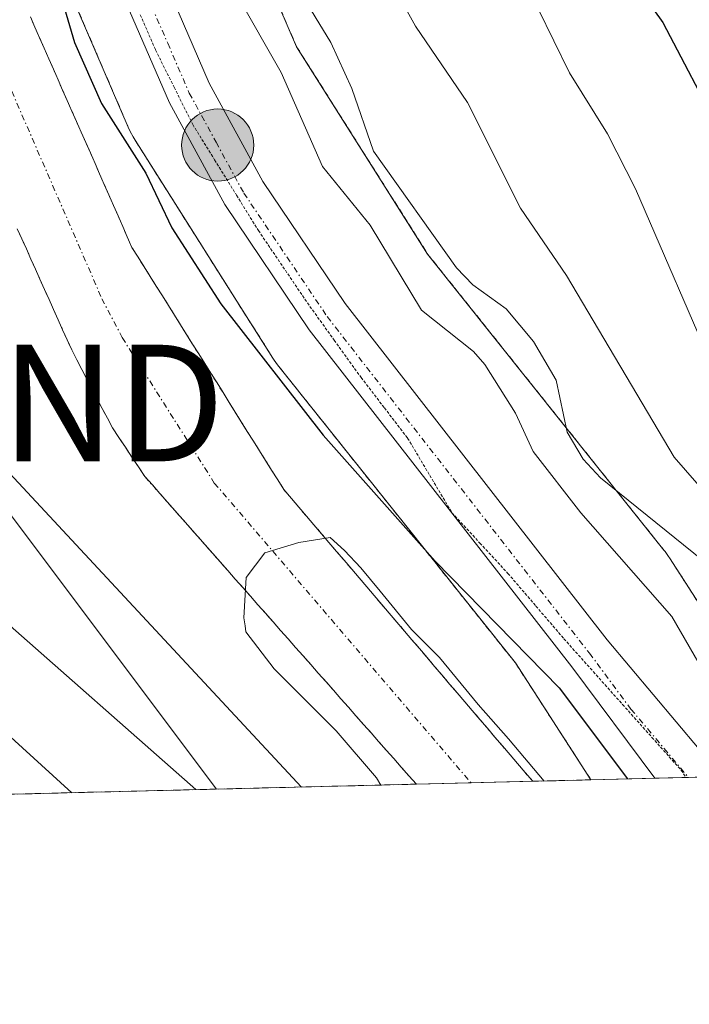
# Model space of a CAD drawing. Units: metres. Extents: x 668396 to 671856, y 4749002 to 4751400.
# Drawn here: x 669182 to 669239, y 4749002 to 4749087 of the extents above; entities that cross this region are included whole.
import ezdxf
from ezdxf.enums import TextEntityAlignment as Align

# ---------------------------------------------------------------- set-up
doc = ezdxf.new("R2010")
doc.units = ezdxf.units.M
doc.header["$MEASUREMENT"] = 0
for name, pattern in [('TRAZO_Y_PUNTO', [1, 0.5, -0.25, 0, -0.25]), ('TRAZOS', [0.75, 0.5, -0.25]), ('TRAZOS2', [0.375, 0.25, -0.125])]:
    doc.linetypes.add(name, pattern=pattern)
doc.layers.get('0').update_dxf_attribs({"lineweight": 5})
for name, color, linetype, lineweight in [('Arbolado forestal', 92, 'TRAZOS', 0), ('Arbolado forestal CxS', 92, 'Continuous', 0), ('Carretera de calzada única', 19, 'Continuous', 13), ('Carretera de calzada única Cxs', 19, 'Continuous', 13), ('Carretera de calzada única eje', 19, 'TRAZO_Y_PUNTO', 0), ('Carátula', 7, 'Continuous', 5), ('Comarca CxS', 133, 'Continuous', 0), ('Comunidad Autónoma CxS', 142, 'Continuous', 0), ('Corriente natural Cxs', 5, 'Continuous', 13), ('Corriente natural eje', 5, 'TRAZO_Y_PUNTO', 0), ('Corriente natural superficial', 5, 'Continuous', 13), ('Curva de nivel maestra', 36, 'Continuous', 30), ('Curva de nivel normal', 36, 'Continuous', 0), ('Municipio CxS', 142, 'Continuous', 0), ('Núcleo urbano', 19, 'Continuous', 0), ('Núcleo urbano CxS', 19, 'Continuous', 0), ('Provincia CxS', 1, 'Continuous', 0), ('Punto kilométrico de carretera', 7, 'Continuous', 0), ('Suelo desnudo', 252, 'Continuous', 0), ('Suelo desnudo CxS', 43, 'Continuous', 0), ('Tendido', 6, 'Continuous', 0), ('Torre de tendido puntual', 7, 'Continuous', 0), ('Vía pecuaria eje', 92, 'TRAZOS2', 0)]:
    doc.layers.add(name, color=color, linetype=linetype, lineweight=lineweight)

# ---------------------------------------------------------------- blocks, each defined once
blk = doc.blocks.new('*U152')
at = {"layer": 'Arbolado forestal CxS', "color": 92, "linetype": 'Continuous', "lineweight": 0}
for points in [[(669183.067, 4749095.648, 799.342), (669190.857, 4749077.568, 800.444), (669191.029, 4749077.196, 800.41), (669191.276, 4749076.734, 800.382), (669191.443, 4749076.458, 800.371), (669203.261, 4749057.767, 799.77), (669203.371, 4749057.599, 799.753), (669203.676, 4749057.173, 799.733), (669203.771, 4749057.051, 799.734), (669224.082, 4749031.613, 798.29), (669230.569, 4749021.586, 797.095), (669230.569, 4749021.586, 797.095), (669225.569, 4749021.462, 794.647), (669224.91, 4749022.22, 794.677), (669224.27, 4749022.98, 794.696), (669223.62, 4749023.74, 794.748), (669222.97, 4749024.49, 794.835), (669222.32, 4749025.25, 794.841), (669221.68, 4749026.01, 794.767), (669221.03, 4749026.77, 794.761), (669220.38, 4749027.53, 794.793), (669219.73, 4749028.29, 794.816), (669219.09, 4749029.04, 795.02), (669218.44, 4749029.8, 795.206), (669217.79, 4749030.56, 795.282), (669217.15, 4749031.32, 795.251), (669216.5, 4749032.08, 795.106), (669215.85, 4749032.84, 795.155), (669215.2, 4749033.6, 795.221), (669214.56, 4749034.35, 795.477), (669213.91, 4749035.11, 795.605), (669213.26, 4749035.87, 795.603), (669212.61, 4749036.63, 795.47), (669211.97, 4749037.39, 795.213), (669211.32, 4749038.15, 794.944), (669210.67, 4749038.91, 795.103), (669210.03, 4749039.66, 795.343), (669209.38, 4749040.42, 795.533), (669208.73, 4749041.18, 795.669), (669208.08, 4749041.94, 795.752), (669207.44, 4749042.7, 795.783), (669206.79, 4749043.46, 795.759), (669206.14, 4749044.21, 795.831), (669205.49, 4749044.97, 795.915), (669204.85, 4749045.73, 795.967), (669204.2, 4749046.49, 795.981), (669203.68, 4749047.32, 796.015), (669203.16, 4749048.15, 796.018), (669202.64, 4749048.98, 796.07), (669202.12, 4749049.81, 796.121), (669201.59, 4749050.64, 796.099), (669201.07, 4749051.47, 796.169), (669200.55, 4749052.31, 796.24), (669200.03, 4749053.14, 796.281), (669199.51, 4749053.97, 796.427), (669198.99, 4749054.8, 796.655), (669198.47, 4749055.63, 796.86), (669197.95, 4749056.46, 797.045), (669197.42, 4749057.29, 797.204), (669196.9, 4749058.12, 797.344), (669196.38, 4749058.95, 797.406), (669195.86, 4749059.78, 797.383), (669195.34, 4749060.61, 797.335), (669194.82, 4749061.44, 797.263), (669194.3, 4749062.28, 797.169), (669193.78, 4749063.11, 797.049), (669193.25, 4749063.94, 796.922), (669192.73, 4749064.77, 796.793), (669192.21, 4749065.6, 796.633), (669191.69, 4749066.43, 796.442), (669191.17, 4749067.26, 796.373), (669190.77, 4749068.16, 796.413), (669190.38, 4749069.06, 796.556), (669189.98, 4749069.96, 796.731), (669189.58, 4749070.86, 796.868), (669189.19, 4749071.76, 796.971), (669188.79, 4749072.66, 797.031), (669188.39, 4749073.56, 797.054), (669188, 4749074.46, 797.059), (669187.6, 4749075.36, 796.997), (669187.2, 4749076.26, 796.874), (669186.81, 4749077.16, 796.697), (669186.41, 4749078.06, 796.518), (669186.02, 4749078.96, 796.658), (669185.62, 4749079.85, 796.876), (669185.22, 4749080.75, 797.059), (669184.83, 4749081.65, 797.207), (669184.43, 4749082.55, 797.314), (669184.03, 4749083.45, 797.382), (669183.64, 4749084.35, 797.392), (669183.24, 4749085.25, 797.339), (669182.84, 4749086.15, 797.23), (669182.45, 4749087.05, 797.071)], [(669181.33, 4749068.86, 795.225), (669181.72, 4749067.99, 795.192), (669182.11, 4749067.13, 795.165), (669182.5, 4749066.26, 795.134), (669182.89, 4749065.39, 795.099), (669183.27, 4749064.53, 795.061), (669183.66, 4749063.66, 795.019), (669184.05, 4749062.79, 794.996), (669184.44, 4749061.93, 794.977), (669184.83, 4749061.06, 794.954), (669185.22, 4749060.19, 794.929), (669185.61, 4749059.33, 794.901), (669186, 4749058.46, 794.873), (669186.44, 4749057.62, 794.877), (669186.88, 4749056.79, 794.898), (669187.31, 4749055.95, 794.91), (669187.75, 4749055.12, 794.907), (669188.19, 4749054.28, 794.888), (669188.62, 4749053.44, 794.863), (669189.06, 4749052.61, 794.947), (669189.5, 4749051.77, 794.999), (669190.05, 4749050.94, 794.998), (669190.61, 4749050.11, 794.954), (669191.16, 4749049.27, 794.872), (669191.72, 4749048.44, 794.822), (669192.27, 4749047.61, 794.939), (669192.92, 4749046.88, 795.024), (669193.56, 4749046.14, 795.089), (669194.21, 4749045.41, 795.133), (669194.86, 4749044.68, 795.155), (669195.51, 4749043.94, 795.157), (669196.16, 4749043.21, 795.138), (669196.8, 4749042.48, 795.082), (669197.45, 4749041.74, 795.056), (669198.1, 4749041.01, 795.035), (669198.74, 4749040.28, 795.021), (669199.39, 4749039.54, 795.013), (669200.04, 4749038.81, 795.012), (669200.69, 4749038.08, 795.056), (669201.34, 4749037.34, 795.03), (669201.98, 4749036.61, 794.981), (669202.63, 4749035.88, 794.942), (669203.28, 4749035.14, 794.892), (669203.92, 4749034.41, 794.832), (669204.57, 4749033.68, 794.761), (669205.22, 4749032.94, 794.845), (669205.87, 4749032.21, 794.953), (669206.52, 4749031.48, 795.033), (669207.16, 4749030.74, 795.135), (669207.81, 4749030.01, 795.188), (669208.46, 4749029.28, 795.195), (669209.1, 4749028.54, 795.159), (669209.75, 4749027.81, 795.125), (669210.4, 4749027.08, 795.015), (669211.05, 4749026.34, 794.826), (669211.7, 4749025.61, 794.639), (669212.34, 4749024.88, 794.605), (669212.99, 4749024.14, 794.564), (669213.64, 4749023.41, 794.528), (669214.28, 4749022.68, 794.556), (669214.93, 4749021.94, 794.532), (669215.586, 4749021.215, 794.457), (669215.586, 4749021.215, 794.457), (669090.805, 4749018.125, 860.046)]]:
    blk.add_polyline3d(points, dxfattribs=at)
blk = doc.blocks.new('*U154')
at = {"layer": 'Núcleo urbano CxS', "color": 19, "linetype": 'Continuous', "lineweight": 0}
blk.add_polyline3d([(669197.974, 4749101.483, 806.81), (669205.302, 4749084.477, 806.865), (669216.549, 4749066.69, 808.546), (669236.834, 4749041.284, 808.239), (669236.929, 4749041.163, 808.2), (669237.234, 4749040.737, 808.057), (669237.299, 4749040.638, 808.023), (669241.008, 4749034.907, 807.732), (669245.614, 4749027.786, 807.476), (669249.344, 4749022.051, 807.553), (669249.344, 4749022.051, 807.553), (669230.569, 4749021.586, 797.095), (669224.082, 4749031.613, 798.29), (669203.771, 4749057.051, 799.734), (669203.676, 4749057.173, 799.733), (669203.371, 4749057.599, 799.753), (669203.261, 4749057.767, 799.77), (669191.443, 4749076.458, 800.371), (669191.276, 4749076.734, 800.382), (669191.029, 4749077.196, 800.41), (669190.857, 4749077.568, 800.444), (669183.067, 4749095.648, 799.342)], dxfattribs=at)
blk = doc.blocks.new('*U157')
at = {"layer": 'Suelo desnudo CxS', "color": 43, "linetype": 'Continuous', "lineweight": 0}
blk.add_polyline3d([(669182.45, 4749087.05, 797.071), (669182.84, 4749086.15, 797.23), (669183.24, 4749085.25, 797.339), (669183.64, 4749084.35, 797.392), (669184.03, 4749083.45, 797.382), (669184.43, 4749082.55, 797.314), (669184.83, 4749081.65, 797.207), (669185.22, 4749080.75, 797.059), (669185.62, 4749079.85, 796.876), (669186.02, 4749078.96, 796.658), (669186.41, 4749078.06, 796.518), (669186.81, 4749077.16, 796.697), (669187.2, 4749076.26, 796.874), (669187.6, 4749075.36, 796.997), (669188, 4749074.46, 797.059), (669188.39, 4749073.56, 797.054), (669188.79, 4749072.66, 797.031), (669189.19, 4749071.76, 796.971), (669189.58, 4749070.86, 796.868), (669189.98, 4749069.96, 796.731), (669190.38, 4749069.06, 796.556), (669190.77, 4749068.16, 796.413), (669191.17, 4749067.26, 796.373), (669191.69, 4749066.43, 796.442), (669192.21, 4749065.6, 796.633), (669192.73, 4749064.77, 796.793), (669193.25, 4749063.94, 796.922), (669193.78, 4749063.11, 797.049), (669194.3, 4749062.28, 797.169), (669194.82, 4749061.44, 797.263), (669195.34, 4749060.61, 797.335), (669195.86, 4749059.78, 797.383), (669196.38, 4749058.95, 797.406), (669196.9, 4749058.12, 797.344), (669197.42, 4749057.29, 797.204), (669197.95, 4749056.46, 797.045), (669198.47, 4749055.63, 796.86), (669198.99, 4749054.8, 796.655), (669199.51, 4749053.97, 796.427), (669200.03, 4749053.14, 796.281), (669200.55, 4749052.31, 796.24), (669201.07, 4749051.47, 796.169), (669201.59, 4749050.64, 796.099), (669202.12, 4749049.81, 796.121), (669202.64, 4749048.98, 796.07), (669203.16, 4749048.15, 796.018), (669203.68, 4749047.32, 796.015), (669204.2, 4749046.49, 795.981), (669204.85, 4749045.73, 795.967), (669205.49, 4749044.97, 795.915), (669206.14, 4749044.21, 795.831), (669206.79, 4749043.46, 795.759), (669207.44, 4749042.7, 795.783), (669208.08, 4749041.94, 795.752), (669208.73, 4749041.18, 795.669), (669209.38, 4749040.42, 795.533), (669210.03, 4749039.66, 795.343), (669210.67, 4749038.91, 795.103), (669211.32, 4749038.15, 794.944), (669211.97, 4749037.39, 795.213), (669212.61, 4749036.63, 795.47), (669213.26, 4749035.87, 795.603), (669213.91, 4749035.11, 795.605), (669214.56, 4749034.35, 795.477), (669215.2, 4749033.6, 795.221), (669215.85, 4749032.84, 795.155), (669216.5, 4749032.08, 795.106), (669217.15, 4749031.32, 795.251), (669217.79, 4749030.56, 795.282), (669218.44, 4749029.8, 795.206), (669219.09, 4749029.04, 795.02), (669219.73, 4749028.29, 794.816), (669220.38, 4749027.53, 794.793), (669221.03, 4749026.77, 794.761), (669221.68, 4749026.01, 794.767), (669222.32, 4749025.25, 794.841), (669222.97, 4749024.49, 794.835), (669223.62, 4749023.74, 794.748), (669224.27, 4749022.98, 794.696), (669224.91, 4749022.22, 794.677), (669225.569, 4749021.462, 794.647), (669215.586, 4749021.215, 794.457), (669214.93, 4749021.94, 794.532), (669214.28, 4749022.68, 794.556), (669213.64, 4749023.41, 794.528), (669212.99, 4749024.14, 794.564), (669212.34, 4749024.88, 794.605), (669211.7, 4749025.61, 794.639), (669211.05, 4749026.34, 794.826), (669210.4, 4749027.08, 795.015), (669209.75, 4749027.81, 795.125), (669209.1, 4749028.54, 795.159), (669208.46, 4749029.28, 795.195), (669207.81, 4749030.01, 795.188), (669207.16, 4749030.74, 795.135), (669206.52, 4749031.48, 795.033), (669205.87, 4749032.21, 794.953), (669205.22, 4749032.94, 794.845), (669204.57, 4749033.68, 794.761), (669203.92, 4749034.41, 794.832), (669203.28, 4749035.14, 794.892), (669202.63, 4749035.88, 794.942), (669201.98, 4749036.61, 794.981), (669201.34, 4749037.34, 795.03), (669200.69, 4749038.08, 795.056), (669200.04, 4749038.81, 795.012), (669199.39, 4749039.54, 795.013), (669198.74, 4749040.28, 795.021), (669198.1, 4749041.01, 795.035), (669197.45, 4749041.74, 795.056), (669196.8, 4749042.48, 795.082), (669196.16, 4749043.21, 795.138), (669195.51, 4749043.94, 795.157), (669194.86, 4749044.68, 795.155), (669194.21, 4749045.41, 795.133), (669193.56, 4749046.14, 795.089), (669192.92, 4749046.88, 795.024), (669192.27, 4749047.61, 794.939), (669191.72, 4749048.44, 794.822), (669191.16, 4749049.27, 794.872), (669190.61, 4749050.11, 794.954), (669190.05, 4749050.94, 794.998), (669189.5, 4749051.77, 794.999), (669189.06, 4749052.61, 794.947), (669188.62, 4749053.44, 794.863), (669188.19, 4749054.28, 794.888), (669187.75, 4749055.12, 794.907), (669187.31, 4749055.95, 794.91), (669186.88, 4749056.79, 794.898), (669186.44, 4749057.62, 794.877), (669186, 4749058.46, 794.873), (669185.61, 4749059.33, 794.901), (669185.22, 4749060.19, 794.929), (669184.83, 4749061.06, 794.954), (669184.44, 4749061.93, 794.977), (669184.05, 4749062.79, 794.996), (669183.66, 4749063.66, 795.019), (669183.27, 4749064.53, 795.061), (669182.89, 4749065.39, 795.099), (669182.5, 4749066.26, 795.134), (669182.11, 4749067.13, 795.165), (669181.72, 4749067.99, 795.192), (669181.33, 4749068.86, 795.225)], dxfattribs=at)
blk = doc.blocks.new('*U240')
at = {"layer": 'Curva de nivel maestra', "color": 36, "linetype": 'Continuous', "lineweight": 30}
blk.add_polyline3d([(669197.66, 4749161.37, 825), (669202.63, 4749151.12, 825), (669204.18, 4749146.89, 825), (669204.3, 4749141.27, 825), (669207.1, 4749135.16, 825), (669212.83, 4749125.16, 825), (669221.97, 4749110.69, 825), (669225.94, 4749103.84, 825), (669228.58, 4749100.92, 825), (669232.42, 4749093.73, 825), (669233.43, 4749090.54, 825), (669235.14, 4749088.82, 825), (669236.75, 4749086.55, 825), (669241.7, 4749077.12, 825), (669244.32, 4749071.2, 825), (669246.07, 4749066.19, 825), (669246.91, 4749062.07, 825), (669256.93, 4749044.25, 825), (669264.33, 4749036.79, 825), (669268.82, 4749025.85, 825), (669269.661, 4749022.554, 825)], dxfattribs=at)
blk = doc.blocks.new('5HITCA')
at = {"layer": 'Carátula', "linetype": 'Continuous', "lineweight": 5}
h = blk.add_hatch(color=1, dxfattribs=at)
edge = h.paths.add_edge_path()
edge.add_arc((0, 0.001), 3.096, 0.00109, 360.00109)
at = {"layer": 'Carátula', "color": 250, "linetype": 'Continuous', "lineweight": 5}
blk.add_circle((0, 0.001, 0.003), 3.096, dxfattribs=at)
blk = doc.blocks.new('5TTEND')
blk.add_text('5TTEND', height=10).set_placement((0, 0), align=Align.MIDDLE_CENTER)

msp = doc.modelspace()

# ---------------------------------------------------------------- linework, layer by layer
at = {"layer": 'Arbolado forestal', "color": 92, "linetype": 'TRAZOS', "lineweight": 0}
for points in [[(669162.395, 4749165.284, 802.308), (669167.344, 4749152.653, 802.422), (669171.024, 4749138.569, 801.195), (669171.037, 4749138.521, 801.195), (669171.058, 4749138.443, 801.191), (669182.708, 4749096.665, 799.213), (669182.838, 4749096.242, 799.251), (669183.023, 4749095.752, 799.323), (669183.067, 4749095.648, 799.342), (669190.857, 4749077.568, 800.444), (669191.029, 4749077.195, 800.41), (669191.276, 4749076.734, 800.382), (669191.443, 4749076.458, 800.371), (669203.262, 4749057.767, 799.77), (669203.371, 4749057.598, 799.752), (669203.676, 4749057.173, 799.733), (669203.771, 4749057.051, 799.734), (669224.082, 4749031.613, 798.29), (669230.569, 4749021.586, 797.095)], [(669182.704, 4749157.154, 809.634), (669186.488, 4749142.678, 809.801), (669197.974, 4749101.483, 806.81), (669205.302, 4749084.477, 806.865), (669216.55, 4749066.69, 808.546), (669236.834, 4749041.284, 808.238), (669236.929, 4749041.163, 808.199), (669237.234, 4749040.737, 808.056), (669237.3, 4749040.638, 808.023), (669241.008, 4749034.906, 807.732), (669245.614, 4749027.786, 807.475), (669249.344, 4749022.051, 807.554)], [(669225.569, 4749021.462, 794.647), (669224.91, 4749022.22, 794.677), (669224.27, 4749022.98, 794.696), (669223.62, 4749023.74, 794.748), (669222.97, 4749024.49, 794.835), (669222.32, 4749025.25, 794.841), (669221.68, 4749026.01, 794.767), (669221.03, 4749026.77, 794.761), (669220.38, 4749027.53, 794.793), (669219.73, 4749028.29, 794.816), (669219.09, 4749029.04, 795.02), (669218.44, 4749029.8, 795.206), (669217.79, 4749030.56, 795.282), (669217.15, 4749031.32, 795.251), (669216.5, 4749032.08, 795.106), (669215.85, 4749032.84, 795.155), (669215.2, 4749033.6, 795.221), (669214.56, 4749034.35, 795.477), (669213.91, 4749035.11, 795.605), (669213.26, 4749035.87, 795.603), (669212.61, 4749036.63, 795.47), (669211.97, 4749037.39, 795.212), (669211.32, 4749038.15, 794.944), (669210.67, 4749038.91, 795.103), (669210.03, 4749039.66, 795.343), (669209.38, 4749040.42, 795.533), (669208.73, 4749041.18, 795.669), (669208.08, 4749041.94, 795.752), (669207.44, 4749042.7, 795.783), (669206.79, 4749043.46, 795.759), (669206.14, 4749044.21, 795.831), (669205.49, 4749044.97, 795.915), (669204.85, 4749045.73, 795.967), (669204.2, 4749046.49, 795.981), (669203.68, 4749047.32, 796.015), (669203.16, 4749048.15, 796.018), (669202.64, 4749048.98, 796.07), (669202.12, 4749049.81, 796.121), (669201.59, 4749050.64, 796.099), (669201.07, 4749051.47, 796.169), (669200.55, 4749052.31, 796.24), (669200.03, 4749053.14, 796.281), (669199.51, 4749053.97, 796.427), (669198.99, 4749054.8, 796.655), (669198.47, 4749055.63, 796.86), (669197.95, 4749056.46, 797.045), (669197.42, 4749057.29, 797.203), (669196.9, 4749058.12, 797.344), (669196.38, 4749058.95, 797.406), (669195.86, 4749059.78, 797.383), (669195.34, 4749060.61, 797.335), (669194.82, 4749061.44, 797.263), (669194.3, 4749062.28, 797.169), (669193.78, 4749063.11, 797.049), (669193.25, 4749063.94, 796.922), (669192.73, 4749064.77, 796.793), (669192.21, 4749065.6, 796.633), (669191.69, 4749066.43, 796.442), (669191.17, 4749067.26, 796.373), (669190.77, 4749068.16, 796.413), (669190.38, 4749069.06, 796.556), (669189.98, 4749069.96, 796.731), (669189.58, 4749070.86, 796.868), (669189.19, 4749071.76, 796.971), (669188.79, 4749072.66, 797.031), (669188.39, 4749073.56, 797.054), (669188, 4749074.46, 797.059), (669187.6, 4749075.36, 796.997), (669187.2, 4749076.26, 796.873), (669186.81, 4749077.16, 796.697), (669186.41, 4749078.06, 796.518), (669186.02, 4749078.96, 796.658), (669185.62, 4749079.85, 796.875), (669185.22, 4749080.75, 797.059), (669184.83, 4749081.65, 797.207), (669184.43, 4749082.55, 797.314), (669184.03, 4749083.45, 797.382), (669183.64, 4749084.35, 797.391), (669183.24, 4749085.25, 797.339), (669182.84, 4749086.15, 797.229), (669182.45, 4749087.05, 797.071)], [(669181.33, 4749068.86, 795.225), (669181.72, 4749067.99, 795.192), (669182.11, 4749067.13, 795.165), (669182.5, 4749066.26, 795.134), (669182.89, 4749065.39, 795.099), (669183.27, 4749064.53, 795.061), (669183.66, 4749063.66, 795.019), (669184.05, 4749062.79, 794.996), (669184.44, 4749061.93, 794.977), (669184.83, 4749061.06, 794.954), (669185.22, 4749060.19, 794.929), (669185.61, 4749059.33, 794.901), (669186, 4749058.46, 794.873), (669186.44, 4749057.62, 794.877), (669186.88, 4749056.79, 794.898), (669187.31, 4749055.95, 794.91), (669187.75, 4749055.12, 794.907), (669188.19, 4749054.28, 794.888), (669188.62, 4749053.44, 794.864), (669189.06, 4749052.61, 794.947), (669189.5, 4749051.77, 794.999), (669190.05, 4749050.94, 794.998), (669190.61, 4749050.11, 794.954), (669191.16, 4749049.27, 794.872), (669191.72, 4749048.44, 794.822), (669192.27, 4749047.61, 794.939), (669192.92, 4749046.88, 795.024), (669193.56, 4749046.14, 795.089), (669194.21, 4749045.41, 795.133), (669194.86, 4749044.68, 795.155), (669195.51, 4749043.94, 795.157), (669196.16, 4749043.21, 795.138), (669196.8, 4749042.48, 795.082), (669197.45, 4749041.74, 795.056), (669198.1, 4749041.01, 795.035), (669198.74, 4749040.28, 795.021), (669199.39, 4749039.54, 795.013), (669200.04, 4749038.81, 795.012), (669200.69, 4749038.08, 795.056), (669201.34, 4749037.34, 795.03), (669201.98, 4749036.61, 794.981), (669202.63, 4749035.88, 794.942), (669203.28, 4749035.14, 794.892), (669203.92, 4749034.41, 794.832), (669204.57, 4749033.68, 794.761), (669205.22, 4749032.94, 794.845), (669205.87, 4749032.21, 794.953), (669206.52, 4749031.48, 795.033), (669207.16, 4749030.74, 795.135), (669207.81, 4749030.01, 795.188), (669208.46, 4749029.28, 795.195), (669209.1, 4749028.54, 795.159), (669209.75, 4749027.81, 795.125), (669210.4, 4749027.08, 795.015), (669211.05, 4749026.34, 794.826), (669211.7, 4749025.61, 794.639), (669212.34, 4749024.88, 794.605), (669212.99, 4749024.14, 794.564), (669213.64, 4749023.41, 794.528), (669214.28, 4749022.68, 794.556), (669214.93, 4749021.94, 794.532), (669215.586, 4749021.215, 794.457)], [(669215.586, 4749021.215, 794.457), (669090.805, 4749018.125, 860.046)], [(669230.569, 4749021.586, 797.095), (669225.569, 4749021.462, 794.647)]]:
    msp.add_polyline3d(points, dxfattribs=at)
at = {"layer": 'Arbolado forestal CxS', "color": 92, "linetype": 'Continuous', "lineweight": 0}
msp.add_polyline3d([(669713.911, 4749033.555, 1056.826), (669249.344, 4749022.051, 807.553), (669245.614, 4749027.786, 807.476), (669241.008, 4749034.907, 807.732), (669237.299, 4749040.638, 808.023), (669237.234, 4749040.737, 808.057), (669236.929, 4749041.163, 808.2), (669236.834, 4749041.284, 808.239), (669216.549, 4749066.69, 808.546), (669205.302, 4749084.477, 806.865), (669197.974, 4749101.483, 806.81), (669186.487, 4749142.678, 809.8), (669182.704, 4749157.154, 809.634)], dxfattribs=at)
at = {"layer": 'Carretera de calzada única', "color": 19, "linetype": 'Continuous', "lineweight": 13}
for points in [[(669073.06, 4749330.51, 807.453), (669111.97, 4749272.94, 806.061), (669135.86, 4749236.91, 805.28), (669149.02, 4749214.16, 805.157), (669154.96, 4749202.77, 804.873), (669162.06, 4749187.24, 804.867), (669175.08, 4749155.18, 803.864), (669178.23, 4749145.03, 804.049), (669191.3, 4749097.34, 802.327), (669194.21, 4749089.65, 802.235), (669197.81, 4749081.34, 802.146), (669202.41, 4749072.92, 801.971), (669209.48, 4749062.45, 801.501), (669231.96, 4749033.6, 801.056), (669241.827, 4749021.864, 800.931)], [(669236.049, 4749021.721, 800.062), (669228.92, 4749031.28, 799.964), (669206.38, 4749060.2, 801.42), (669199.14, 4749070.93, 801.437), (669194.38, 4749079.66, 801.895), (669190.67, 4749088.21, 801.956), (669187.66, 4749096.15, 802.122), (669177.2, 4749133.66, 802.86), (669168.15, 4749160.52, 803.795), (669163.44, 4749172.18, 803.751), (669156.68, 4749187.78, 804.553), (669150.18, 4749201.9, 804.508), (669145.62, 4749210.81, 804.677), (669125.63, 4749244.07, 805.119), (669117.94, 4749256.08, 805.277), (669070.03, 4749327.5, 806.601)], [(669241.827, 4749021.864, 800.931), (669236.049, 4749021.721, 800.062)]]:
    msp.add_polyline3d(points, dxfattribs=at)
at = {"layer": 'Carretera de calzada única Cxs', "color": 19, "linetype": 'Continuous', "lineweight": 13}
msp.add_polyline3d([(669175.08, 4749155.18, 803.864), (669178.23, 4749145.03, 804.049), (669191.3, 4749097.34, 802.327), (669194.21, 4749089.65, 802.235), (669197.81, 4749081.34, 802.146), (669202.41, 4749072.92, 801.971), (669209.48, 4749062.45, 801.501), (669231.96, 4749033.6, 801.056), (669241.827, 4749021.864, 800.931), (669236.049, 4749021.721, 800.062), (669228.92, 4749031.28, 799.964), (669206.38, 4749060.2, 801.42), (669199.14, 4749070.93, 801.437), (669194.38, 4749079.66, 801.895), (669190.67, 4749088.21, 801.956), (669187.66, 4749096.15, 802.122), (669177.2, 4749133.66, 802.86), (669168.15, 4749160.52, 803.795)], dxfattribs=at)
at = {"layer": 'Carretera de calzada única eje', "color": 19, "linetype": 'TRAZO_Y_PUNTO', "lineweight": 0}
msp.add_polyline3d([(669171.61, 4749157.85, 803.92), (669173.19, 4749152.77, 803.71), (669177.72, 4749139.34, 803.405), (669184.25, 4749115.5, 802.503), (669189.48, 4749096.74, 802.252), (669190.98, 4749092.77, 802.242), (669192.44, 4749088.93, 802.21), (669194.24, 4749084.77, 802.059), (669196.09, 4749080.5, 802.06), (669198.39, 4749076.29, 801.868), (669200.77, 4749071.92, 801.743), (669207.93, 4749061.32, 801.511), (669230.44, 4749032.44, 800.692), (669234, 4749027.66, 800.517), (669238.938, 4749021.793, 800.539)], dxfattribs=at)
at = {"layer": 'Comarca CxS', "color": 133, "linetype": 'Continuous', "lineweight": 0}
msp.add_polyline3d([(671856.06, 4749086.6, 1193.506), (668452.97, 4749002.33, 1030.031), (668396.16, 4751315.66, 1033.948), (671798.07, 4751399.97, 965.541), (671856.06, 4749086.6, 1193.506)], close=True, dxfattribs=at)
at = {"layer": 'Comunidad Autónoma CxS', "color": 142, "linetype": 'Continuous', "lineweight": 0}
msp.add_polyline3d([(671856.06, 4749086.6, 1193.506), (668452.97, 4749002.33, 1030.031), (668434.21, 4749766.264, 869.673), (668396.16, 4751315.66, 1033.948), (669085.588, 4751332.746, 1063.085), (671798.07, 4751399.97, 965.541), (671856.06, 4749086.6, 1193.506)], close=True, dxfattribs=at)
at = {"layer": 'Corriente natural Cxs', "color": 5, "linetype": 'Continuous', "lineweight": 13}
msp.add_polyline3d([(669182.45, 4749087.05, 797.071), (669182.84, 4749086.15, 797.23), (669183.24, 4749085.25, 797.339), (669183.64, 4749084.35, 797.391), (669184.03, 4749083.45, 797.382), (669184.43, 4749082.55, 797.314), (669184.83, 4749081.65, 797.207), (669185.22, 4749080.75, 797.059), (669185.62, 4749079.85, 796.876), (669186.02, 4749078.96, 796.658), (669186.41, 4749078.06, 796.518), (669186.81, 4749077.16, 796.697), (669187.2, 4749076.26, 796.873), (669187.6, 4749075.36, 796.997), (669188, 4749074.46, 797.059), (669188.39, 4749073.56, 797.054), (669188.79, 4749072.66, 797.031), (669189.19, 4749071.76, 796.971), (669189.58, 4749070.86, 796.868), (669189.98, 4749069.96, 796.731), (669190.38, 4749069.06, 796.556), (669190.77, 4749068.16, 796.413), (669191.17, 4749067.26, 796.373), (669191.69, 4749066.43, 796.442), (669192.21, 4749065.6, 796.633), (669192.73, 4749064.77, 796.793), (669193.25, 4749063.94, 796.922), (669193.78, 4749063.11, 797.049), (669194.3, 4749062.28, 797.169), (669194.82, 4749061.44, 797.263), (669195.34, 4749060.61, 797.335), (669195.86, 4749059.78, 797.383), (669196.38, 4749058.95, 797.406), (669196.9, 4749058.12, 797.344), (669197.42, 4749057.29, 797.203), (669197.95, 4749056.46, 797.045), (669198.47, 4749055.63, 796.86), (669198.99, 4749054.8, 796.655), (669199.51, 4749053.97, 796.427), (669200.03, 4749053.14, 796.281), (669200.55, 4749052.31, 796.24), (669201.07, 4749051.47, 796.169), (669201.59, 4749050.64, 796.099), (669202.12, 4749049.81, 796.121), (669202.64, 4749048.98, 796.07), (669203.16, 4749048.15, 796.018), (669203.68, 4749047.32, 796.015), (669204.2, 4749046.49, 795.981), (669204.85, 4749045.73, 795.967), (669205.49, 4749044.97, 795.915), (669206.14, 4749044.21, 795.831), (669206.79, 4749043.46, 795.759), (669207.44, 4749042.7, 795.783), (669208.08, 4749041.94, 795.752), (669208.73, 4749041.18, 795.669), (669209.38, 4749040.42, 795.533), (669210.03, 4749039.66, 795.343), (669210.67, 4749038.91, 795.103), (669211.32, 4749038.15, 794.944), (669211.97, 4749037.39, 795.213), (669212.61, 4749036.63, 795.47), (669213.26, 4749035.87, 795.603), (669213.91, 4749035.11, 795.605), (669214.56, 4749034.35, 795.477), (669215.2, 4749033.6, 795.221), (669215.85, 4749032.84, 795.155), (669216.5, 4749032.08, 795.106), (669217.15, 4749031.32, 795.251), (669217.79, 4749030.56, 795.282), (669218.44, 4749029.8, 795.206), (669219.09, 4749029.04, 795.02), (669219.73, 4749028.29, 794.816), (669220.38, 4749027.53, 794.793), (669221.03, 4749026.77, 794.761), (669221.68, 4749026.01, 794.767), (669222.32, 4749025.25, 794.841), (669222.97, 4749024.49, 794.835), (669223.62, 4749023.74, 794.748), (669224.27, 4749022.98, 794.696), (669224.91, 4749022.22, 794.677), (669225.569, 4749021.462, 794.647), (669215.586, 4749021.215, 794.457), (669214.93, 4749021.94, 794.532), (669214.28, 4749022.68, 794.556), (669213.64, 4749023.41, 794.528), (669212.99, 4749024.14, 794.564), (669212.34, 4749024.88, 794.605), (669211.7, 4749025.61, 794.639), (669211.05, 4749026.34, 794.826), (669210.4, 4749027.08, 795.015), (669209.75, 4749027.81, 795.125), (669209.1, 4749028.54, 795.159), (669208.46, 4749029.28, 795.195), (669207.81, 4749030.01, 795.188), (669207.16, 4749030.74, 795.135), (669206.52, 4749031.48, 795.033), (669205.87, 4749032.21, 794.953), (669205.22, 4749032.94, 794.845), (669204.57, 4749033.68, 794.761), (669203.92, 4749034.41, 794.832), (669203.28, 4749035.14, 794.892), (669202.63, 4749035.88, 794.942), (669201.98, 4749036.61, 794.981), (669201.34, 4749037.34, 795.03), (669200.69, 4749038.08, 795.056), (669200.04, 4749038.81, 795.012), (669199.39, 4749039.54, 795.013), (669198.74, 4749040.28, 795.021), (669198.1, 4749041.01, 795.035), (669197.45, 4749041.74, 795.056), (669196.8, 4749042.48, 795.082), (669196.16, 4749043.21, 795.138), (669195.51, 4749043.94, 795.157), (669194.86, 4749044.68, 795.155), (669194.21, 4749045.41, 795.133), (669193.56, 4749046.14, 795.089), (669192.92, 4749046.88, 795.024), (669192.27, 4749047.61, 794.939), (669191.72, 4749048.44, 794.822), (669191.16, 4749049.27, 794.872), (669190.61, 4749050.11, 794.954), (669190.05, 4749050.94, 794.998), (669189.5, 4749051.77, 794.999), (669189.06, 4749052.61, 794.947), (669188.62, 4749053.44, 794.863), (669188.19, 4749054.28, 794.888), (669187.75, 4749055.12, 794.907), (669187.31, 4749055.95, 794.91), (669186.88, 4749056.79, 794.898), (669186.44, 4749057.62, 794.877), (669186, 4749058.46, 794.873), (669185.61, 4749059.33, 794.901), (669185.22, 4749060.19, 794.929), (669184.83, 4749061.06, 794.954), (669184.44, 4749061.93, 794.977), (669184.05, 4749062.79, 794.996), (669183.66, 4749063.66, 795.019), (669183.27, 4749064.53, 795.061), (669182.89, 4749065.39, 795.099), (669182.5, 4749066.26, 795.134), (669182.11, 4749067.13, 795.165), (669181.72, 4749067.99, 795.192), (669181.33, 4749068.86, 795.225)], dxfattribs=at)
at = {"layer": 'Corriente natural eje', "color": 5, "linetype": 'TRAZO_Y_PUNTO', "lineweight": 0}
msp.add_polyline3d([(669055.35, 4749311.69, 799.388), (669078.16, 4749278.82, 798.676), (669090.53, 4749263.56, 798.247), (669110.8, 4749235.71, 797.79), (669136.41, 4749194.49, 797.23), (669144.45, 4749179.34, 797.1), (669146.98, 4749173.63, 796.936), (669156.94, 4749147.96, 796.91), (669167.86, 4749116.11, 796.21), (669178.66, 4749085.7, 795.875), (669188.59, 4749062.86, 795.245), (669190.34, 4749059.52, 795.144), (669198.24, 4749047.05, 795.113), (669220.279, 4749021.331, 794.315)], dxfattribs=at)
at = {"layer": 'Corriente natural superficial', "color": 5, "linetype": 'Continuous', "lineweight": 13}
for points in [[(669182.45, 4749087.05, 797.071), (669182.84, 4749086.15, 797.23), (669183.24, 4749085.25, 797.339), (669183.64, 4749084.35, 797.391), (669184.03, 4749083.45, 797.382), (669184.43, 4749082.55, 797.314), (669184.83, 4749081.65, 797.207), (669185.22, 4749080.75, 797.059), (669185.62, 4749079.85, 796.876), (669186.02, 4749078.96, 796.658), (669186.41, 4749078.06, 796.518), (669186.81, 4749077.16, 796.697), (669187.2, 4749076.26, 796.873), (669187.6, 4749075.36, 796.997), (669188, 4749074.46, 797.059), (669188.39, 4749073.56, 797.054), (669188.79, 4749072.66, 797.031), (669189.19, 4749071.76, 796.971), (669189.58, 4749070.86, 796.868), (669189.98, 4749069.96, 796.731), (669190.38, 4749069.06, 796.556), (669190.77, 4749068.16, 796.413), (669191.17, 4749067.26, 796.373), (669191.69, 4749066.43, 796.442), (669192.21, 4749065.6, 796.633), (669192.73, 4749064.77, 796.793), (669193.25, 4749063.94, 796.922), (669193.78, 4749063.11, 797.049), (669194.3, 4749062.28, 797.169), (669194.82, 4749061.44, 797.263), (669195.34, 4749060.61, 797.335), (669195.86, 4749059.78, 797.383), (669196.38, 4749058.95, 797.406), (669196.9, 4749058.12, 797.344), (669197.42, 4749057.29, 797.203), (669197.95, 4749056.46, 797.045), (669198.47, 4749055.63, 796.86), (669198.99, 4749054.8, 796.655), (669199.51, 4749053.97, 796.427), (669200.03, 4749053.14, 796.281), (669200.55, 4749052.31, 796.24), (669201.07, 4749051.47, 796.169), (669201.59, 4749050.64, 796.099), (669202.12, 4749049.81, 796.121), (669202.64, 4749048.98, 796.07), (669203.16, 4749048.15, 796.018), (669203.68, 4749047.32, 796.015), (669204.2, 4749046.49, 795.981), (669204.85, 4749045.73, 795.967), (669205.49, 4749044.97, 795.915), (669206.14, 4749044.21, 795.831), (669206.79, 4749043.46, 795.759), (669207.44, 4749042.7, 795.783), (669208.08, 4749041.94, 795.752), (669208.73, 4749041.18, 795.669), (669209.38, 4749040.42, 795.533), (669210.03, 4749039.66, 795.343), (669210.67, 4749038.91, 795.103), (669211.32, 4749038.15, 794.944), (669211.97, 4749037.39, 795.213), (669212.61, 4749036.63, 795.47), (669213.26, 4749035.87, 795.603), (669213.91, 4749035.11, 795.605), (669214.56, 4749034.35, 795.477), (669215.2, 4749033.6, 795.221), (669215.85, 4749032.84, 795.155), (669216.5, 4749032.08, 795.106), (669217.15, 4749031.32, 795.251), (669217.79, 4749030.56, 795.282), (669218.44, 4749029.8, 795.206), (669219.09, 4749029.04, 795.02), (669219.73, 4749028.29, 794.816), (669220.38, 4749027.53, 794.793), (669221.03, 4749026.77, 794.761), (669221.68, 4749026.01, 794.767), (669222.32, 4749025.25, 794.841), (669222.97, 4749024.49, 794.835), (669223.62, 4749023.74, 794.748), (669224.27, 4749022.98, 794.696), (669224.91, 4749022.22, 794.677), (669225.569, 4749021.462, 794.647)], [(669215.586, 4749021.215, 794.457), (669214.93, 4749021.94, 794.532), (669214.28, 4749022.68, 794.556), (669213.64, 4749023.41, 794.528), (669212.99, 4749024.14, 794.564), (669212.34, 4749024.88, 794.605), (669211.7, 4749025.61, 794.639), (669211.05, 4749026.34, 794.826), (669210.4, 4749027.08, 795.015), (669209.75, 4749027.81, 795.125), (669209.1, 4749028.54, 795.159), (669208.46, 4749029.28, 795.195), (669207.81, 4749030.01, 795.188), (669207.16, 4749030.74, 795.135), (669206.52, 4749031.48, 795.033), (669205.87, 4749032.21, 794.953), (669205.22, 4749032.94, 794.845), (669204.57, 4749033.68, 794.761), (669203.92, 4749034.41, 794.832), (669203.28, 4749035.14, 794.892), (669202.63, 4749035.88, 794.942), (669201.98, 4749036.61, 794.981), (669201.34, 4749037.34, 795.03), (669200.69, 4749038.08, 795.056), (669200.04, 4749038.81, 795.012), (669199.39, 4749039.54, 795.013), (669198.74, 4749040.28, 795.021), (669198.1, 4749041.01, 795.035), (669197.45, 4749041.74, 795.056), (669196.8, 4749042.48, 795.082), (669196.16, 4749043.21, 795.138), (669195.51, 4749043.94, 795.157), (669194.86, 4749044.68, 795.155), (669194.21, 4749045.41, 795.133), (669193.56, 4749046.14, 795.089), (669192.92, 4749046.88, 795.024), (669192.27, 4749047.61, 794.939), (669191.72, 4749048.44, 794.822), (669191.16, 4749049.27, 794.872), (669190.61, 4749050.11, 794.954), (669190.05, 4749050.94, 794.998), (669189.5, 4749051.77, 794.999), (669189.06, 4749052.61, 794.947), (669188.62, 4749053.44, 794.863), (669188.19, 4749054.28, 794.888), (669187.75, 4749055.12, 794.907), (669187.31, 4749055.95, 794.91), (669186.88, 4749056.79, 794.898), (669186.44, 4749057.62, 794.877), (669186, 4749058.46, 794.873), (669185.61, 4749059.33, 794.901), (669185.22, 4749060.19, 794.929), (669184.83, 4749061.06, 794.954), (669184.44, 4749061.93, 794.977), (669184.05, 4749062.79, 794.996), (669183.66, 4749063.66, 795.019), (669183.27, 4749064.53, 795.061), (669182.89, 4749065.39, 795.099), (669182.5, 4749066.26, 795.134), (669182.11, 4749067.13, 795.165), (669181.72, 4749067.99, 795.192), (669181.33, 4749068.86, 795.225)], [(669225.569, 4749021.462, 794.647), (669215.586, 4749021.215, 794.457)]]:
    msp.add_polyline3d(points, dxfattribs=at)
at = {"layer": 'Curva de nivel maestra', "color": 36, "linetype": 'Continuous', "lineweight": 30}
for points in [[(669163.27, 4749155.16, 800), (669169.06, 4749140.92, 800), (669172.78, 4749127.75, 800), (669175.36, 4749122.5, 800), (669176.88, 4749118.58, 800), (669179.3, 4749108.29, 800), (669186.25, 4749084.83, 800), (669188.56, 4749079.6, 800), (669192.36, 4749073.64, 800), (669194.58, 4749068.95, 800), (669198.81, 4749062.43, 800), (669207.57, 4749051.15, 800), (669217.21, 4749040.35, 800), (669227.85, 4749029.47, 800), (669233.717, 4749021.664, 800)], [(669205.721, 4749020.97, 800), (669179.91, 4749048.7, 800), (669175.97, 4749051.74, 800), (669175.02, 4749054.46, 800), (669173.46, 4749056.55, 800), (669168.31, 4749060.75, 800), (669166.48, 4749065.09, 800), (669165.01, 4749070.41, 800), (669163.78, 4749076.66, 800), (669161.14, 4749083.91, 800), (669159, 4749088.49, 800), (669155.67, 4749091.76, 800), (669153.69, 4749094.42, 800), (669148.53, 4749106, 800), (669148.06, 4749107.23, 800), (669147.84, 4749107.84, 800), (669147.47, 4749109.05, 800), (669146.99, 4749110.64, 800)]]:
    msp.add_polyline3d(points, dxfattribs=at)
at = {"layer": 'Curva de nivel normal', "color": 36, "linetype": 'Continuous', "lineweight": 0}
for points in [[(669104.26, 4749158.36, 810), (669108.42, 4749150.92, 810), (669111.94, 4749143.23, 810), (669114.12, 4749135.99, 810), (669117.78, 4749127.31, 810), (669121.22, 4749121.67, 810), (669131.42, 4749101.18, 810), (669135.47, 4749092.44, 810), (669139.46, 4749082.16, 810), (669144.17, 4749071.85, 810), (669149.36, 4749062.4, 810), (669151.45, 4749059.34, 810), (669155.47, 4749054.43, 810), (669159.32, 4749046.66, 810), (669163.04, 4749041.2, 810), (669165.91, 4749039.33, 810), (669168.39, 4749036.51, 810), (669186.01, 4749020.482, 810)], [(669177.57, 4749158.57, 805), (669179.6, 4749152.08, 805), (669183.89, 4749134.84, 805), (669195.2, 4749101.16, 805), (669200.16, 4749088.95, 805), (669203.99, 4749082.27, 805), (669207.52, 4749074.2, 805), (669211.63, 4749069.16, 805), (669216.03, 4749061.89, 805), (669220.5, 4749058.32, 805), (669221.47, 4749057.21, 805), (669224.1, 4749053.03, 805), (669225.62, 4749049.75, 805), (669229.7, 4749044.48, 805), (669237.52, 4749035.59, 805), (669240.17, 4749030.98, 805), (669246.721, 4749021.986, 805)], [(669194.36, 4749157.01, 820), (669198.7, 4749145.96, 820), (669200.49, 4749134.53, 820), (669202.45, 4749127.23, 820), (669206.54, 4749118.91, 820), (669209.98, 4749114.11, 820), (669213.94, 4749107.16, 820), (669216.74, 4749102.25, 820), (669219.87, 4749097.85, 820), (669222.45, 4749093.09, 820), (669226.04, 4749087.74, 820), (669228.73, 4749082.25, 820), (669232, 4749077.01, 820), (669234.4, 4749072.28, 820), (669241.4, 4749056.09, 820), (669243.56, 4749052.13, 820), (669245.96, 4749048.73, 820), (669253.86, 4749040.27, 820), (669261.19, 4749024.99, 820), (669261.858, 4749022.36, 820)], [(669183.65, 4749155.52, 810), (669184.03, 4749153.34, 810), (669183.9, 4749149.46, 810), (669187.97, 4749137.18, 810), (669190.63, 4749131.6, 810), (669192.75, 4749123.72, 810), (669198.41, 4749108.17, 810), (669203.16, 4749093.83, 810), (669204.21, 4749091.47, 810), (669208.25, 4749084.83, 810), (669210.03, 4749080.89, 810), (669211.89, 4749075.51, 810), (669219.02, 4749065.5, 810), (669220.43, 4749064.06, 810), (669223.29, 4749061.99, 810), (669225.64, 4749059.19, 810), (669227.58, 4749055.88, 810), (669228.52, 4749051.4, 810), (669229.9, 4749049.09, 810), (669231.38, 4749047.5, 810), (669240.14, 4749040.44, 810), (669241.32, 4749039.15, 810), (669252.399, 4749022.126, 810)], [(669257.22, 4749022.246, 815), (669256.58, 4749024.12, 815), (669251.29, 4749034.45, 815), (669248.82, 4749037.25, 815), (669246.15, 4749042.33, 815), (669239.65, 4749047.05, 815), (669237.71, 4749049.27, 815), (669228.48, 4749064.86, 815), (669224.52, 4749070.63, 815), (669219.96, 4749079.69, 815), (669215.5, 4749086.24, 815), (669213.18, 4749090.43, 815), (669210.45, 4749094.5, 815), (669207.29, 4749100.71, 815), (669204.71, 4749104.49, 815), (669203.01, 4749107.54, 815), (669199.62, 4749116.28, 815), (669196.92, 4749128.38, 815), (669194.81, 4749134.78, 815), (669194.02, 4749139.38, 815), (669190.63, 4749149.27, 815), (669189.62, 4749155.74, 815)], [(669196.665, 4749020.746, 805), (669179.49, 4749035.86, 805), (669172.77, 4749043.55, 805), (669165.91, 4749048.28, 805), (669163.54, 4749050.73, 805), (669158.28, 4749060.06, 805), (669154.84, 4749068.28, 805), (669151.69, 4749073.39, 805), (669148.58, 4749082.3, 805), (669145.12, 4749088.74, 805), (669136.82, 4749105.98, 805), (669133.86, 4749115.02, 805), (669127.99, 4749125.89, 805), (669125.02, 4749133.92, 805), (669122.81, 4749138.08, 805), (669117.81, 4749146.69, 805), (669114.42, 4749155.27, 805)], [(669226.566, 4749021.486, 795), (669223.502, 4749025.094, 795), (669220.89, 4749028.05, 795), (669217.556, 4749032.072, 795), (669215.168, 4749034.486, 795), (669212.469, 4749037.767, 795), (669210.829, 4749039.778, 795), (669209.4, 4749041.26, 795), (669208.183, 4749042.371, 795), (669205.484, 4749041.948, 795), (669202.574, 4749041.048, 795), (669200.986, 4749038.931, 795), (669200.775, 4749035.492, 795), (669200.886, 4749034.806, 795), (669200.93, 4749034.28, 795), (669203.37, 4749031.12, 795), (669208.7, 4749025.79, 795), (669212.16, 4749021.76, 795), (669212.527, 4749021.139, 795)]]:
    msp.add_polyline3d(points, dxfattribs=at)
at = {"layer": 'Municipio CxS', "color": 142, "linetype": 'Continuous', "lineweight": 0}
msp.add_polyline3d([(671856.06, 4749086.6, 1193.506), (668452.97, 4749002.33, 1030.031)], dxfattribs=at)
at = {"layer": 'Núcleo urbano', "color": 19, "linetype": 'Continuous', "lineweight": 0}
for points in [[(669162.395, 4749165.284, 802.308), (669167.344, 4749152.653, 802.422), (669171.024, 4749138.569, 801.195), (669171.037, 4749138.521, 801.195), (669171.058, 4749138.443, 801.191), (669182.708, 4749096.665, 799.213), (669182.838, 4749096.242, 799.251), (669183.023, 4749095.752, 799.323), (669183.067, 4749095.648, 799.342), (669190.857, 4749077.568, 800.444), (669191.029, 4749077.195, 800.41), (669191.276, 4749076.734, 800.382), (669191.443, 4749076.458, 800.371), (669203.262, 4749057.767, 799.77), (669203.371, 4749057.598, 799.752), (669203.676, 4749057.173, 799.733), (669203.771, 4749057.051, 799.734), (669224.082, 4749031.613, 798.29), (669230.569, 4749021.586, 797.095)], [(669182.704, 4749157.154, 809.634), (669186.488, 4749142.678, 809.801), (669197.974, 4749101.483, 806.81), (669205.302, 4749084.477, 806.865), (669216.55, 4749066.69, 808.546), (669236.834, 4749041.284, 808.238), (669236.929, 4749041.163, 808.199), (669237.234, 4749040.737, 808.056), (669237.3, 4749040.638, 808.023), (669241.008, 4749034.906, 807.732), (669245.614, 4749027.786, 807.475), (669249.344, 4749022.051, 807.554)], [(669249.344, 4749022.051, 807.554), (669241.826, 4749021.864, 800.931), (669238.938, 4749021.793, 800.539), (669236.049, 4749021.721, 800.062), (669230.569, 4749021.586, 797.095)]]:
    msp.add_polyline3d(points, dxfattribs=at)
at = {"layer": 'Provincia CxS', "color": 1, "linetype": 'Continuous', "lineweight": 0}
msp.add_polyline3d([(671856.06, 4749086.6, 1193.506), (668452.97, 4749002.33, 1030.031), (668434.21, 4749766.264, 869.673), (668396.16, 4751315.66, 1033.948), (669085.588, 4751332.746, 1063.085), (671798.07, 4751399.97, 965.541), (671856.06, 4749086.6, 1193.506)], close=True, dxfattribs=at)
at = {"layer": 'Suelo desnudo', "color": 252, "linetype": 'Continuous', "lineweight": 0}
for points in [[(669225.569, 4749021.462, 794.647), (669224.91, 4749022.22, 794.677), (669224.27, 4749022.98, 794.696), (669223.62, 4749023.74, 794.748), (669222.97, 4749024.49, 794.835), (669222.32, 4749025.25, 794.841), (669221.68, 4749026.01, 794.767), (669221.03, 4749026.77, 794.761), (669220.38, 4749027.53, 794.793), (669219.73, 4749028.29, 794.816), (669219.09, 4749029.04, 795.02), (669218.44, 4749029.8, 795.206), (669217.79, 4749030.56, 795.282), (669217.15, 4749031.32, 795.251), (669216.5, 4749032.08, 795.106), (669215.85, 4749032.84, 795.155), (669215.2, 4749033.6, 795.221), (669214.56, 4749034.35, 795.477), (669213.91, 4749035.11, 795.605), (669213.26, 4749035.87, 795.603), (669212.61, 4749036.63, 795.47), (669211.97, 4749037.39, 795.212), (669211.32, 4749038.15, 794.944), (669210.67, 4749038.91, 795.103), (669210.03, 4749039.66, 795.343), (669209.38, 4749040.42, 795.533), (669208.73, 4749041.18, 795.669), (669208.08, 4749041.94, 795.752), (669207.44, 4749042.7, 795.783), (669206.79, 4749043.46, 795.759), (669206.14, 4749044.21, 795.831), (669205.49, 4749044.97, 795.915), (669204.85, 4749045.73, 795.967), (669204.2, 4749046.49, 795.981), (669203.68, 4749047.32, 796.015), (669203.16, 4749048.15, 796.018), (669202.64, 4749048.98, 796.07), (669202.12, 4749049.81, 796.121), (669201.59, 4749050.64, 796.099), (669201.07, 4749051.47, 796.169), (669200.55, 4749052.31, 796.24), (669200.03, 4749053.14, 796.281), (669199.51, 4749053.97, 796.427), (669198.99, 4749054.8, 796.655), (669198.47, 4749055.63, 796.86), (669197.95, 4749056.46, 797.045), (669197.42, 4749057.29, 797.203), (669196.9, 4749058.12, 797.344), (669196.38, 4749058.95, 797.406), (669195.86, 4749059.78, 797.383), (669195.34, 4749060.61, 797.335), (669194.82, 4749061.44, 797.263), (669194.3, 4749062.28, 797.169), (669193.78, 4749063.11, 797.049), (669193.25, 4749063.94, 796.922), (669192.73, 4749064.77, 796.793), (669192.21, 4749065.6, 796.633), (669191.69, 4749066.43, 796.442), (669191.17, 4749067.26, 796.373), (669190.77, 4749068.16, 796.413), (669190.38, 4749069.06, 796.556), (669189.98, 4749069.96, 796.731), (669189.58, 4749070.86, 796.868), (669189.19, 4749071.76, 796.971), (669188.79, 4749072.66, 797.031), (669188.39, 4749073.56, 797.054), (669188, 4749074.46, 797.059), (669187.6, 4749075.36, 796.997), (669187.2, 4749076.26, 796.873), (669186.81, 4749077.16, 796.697), (669186.41, 4749078.06, 796.518), (669186.02, 4749078.96, 796.658), (669185.62, 4749079.85, 796.875), (669185.22, 4749080.75, 797.059), (669184.83, 4749081.65, 797.207), (669184.43, 4749082.55, 797.314), (669184.03, 4749083.45, 797.382), (669183.64, 4749084.35, 797.391), (669183.24, 4749085.25, 797.339), (669182.84, 4749086.15, 797.229), (669182.45, 4749087.05, 797.071)], [(669181.33, 4749068.86, 795.225), (669181.72, 4749067.99, 795.192), (669182.11, 4749067.13, 795.165), (669182.5, 4749066.26, 795.134), (669182.89, 4749065.39, 795.099), (669183.27, 4749064.53, 795.061), (669183.66, 4749063.66, 795.019), (669184.05, 4749062.79, 794.996), (669184.44, 4749061.93, 794.977), (669184.83, 4749061.06, 794.954), (669185.22, 4749060.19, 794.929), (669185.61, 4749059.33, 794.901), (669186, 4749058.46, 794.873), (669186.44, 4749057.62, 794.877), (669186.88, 4749056.79, 794.898), (669187.31, 4749055.95, 794.91), (669187.75, 4749055.12, 794.907), (669188.19, 4749054.28, 794.888), (669188.62, 4749053.44, 794.864), (669189.06, 4749052.61, 794.947), (669189.5, 4749051.77, 794.999), (669190.05, 4749050.94, 794.998), (669190.61, 4749050.11, 794.954), (669191.16, 4749049.27, 794.872), (669191.72, 4749048.44, 794.822), (669192.27, 4749047.61, 794.939), (669192.92, 4749046.88, 795.024), (669193.56, 4749046.14, 795.089), (669194.21, 4749045.41, 795.133), (669194.86, 4749044.68, 795.155), (669195.51, 4749043.94, 795.157), (669196.16, 4749043.21, 795.138), (669196.8, 4749042.48, 795.082), (669197.45, 4749041.74, 795.056), (669198.1, 4749041.01, 795.035), (669198.74, 4749040.28, 795.021), (669199.39, 4749039.54, 795.013), (669200.04, 4749038.81, 795.012), (669200.69, 4749038.08, 795.056), (669201.34, 4749037.34, 795.03), (669201.98, 4749036.61, 794.981), (669202.63, 4749035.88, 794.942), (669203.28, 4749035.14, 794.892), (669203.92, 4749034.41, 794.832), (669204.57, 4749033.68, 794.761), (669205.22, 4749032.94, 794.845), (669205.87, 4749032.21, 794.953), (669206.52, 4749031.48, 795.033), (669207.16, 4749030.74, 795.135), (669207.81, 4749030.01, 795.188), (669208.46, 4749029.28, 795.195), (669209.1, 4749028.54, 795.159), (669209.75, 4749027.81, 795.125), (669210.4, 4749027.08, 795.015), (669211.05, 4749026.34, 794.826), (669211.7, 4749025.61, 794.639), (669212.34, 4749024.88, 794.605), (669212.99, 4749024.14, 794.564), (669213.64, 4749023.41, 794.528), (669214.28, 4749022.68, 794.556), (669214.93, 4749021.94, 794.532), (669215.586, 4749021.215, 794.457)], [(669225.569, 4749021.462, 794.647), (669220.279, 4749021.331, 794.315), (669215.586, 4749021.215, 794.457)]]:
    msp.add_polyline3d(points, dxfattribs=at)
at = {"layer": 'Tendido', "color": 6, "linetype": 'Continuous', "lineweight": 0}
msp.add_polyline3d([(669198.418, 4749020.79, 804.78), (669173.55, 4749053.91, 800.254), (669121.73, 4749189.68, 800.743), (669086.175, 4749282.933, 800.594), (669001.884, 4749397.538, 804.442), (668938.46, 4749483.47, 808.046), (668830.37, 4749549.76, 806.42), (668700.979, 4749631.279, 831.594), (668613.06, 4749746.534, 854.214), (668574.717, 4749799.647, 861.565), (668486.402, 4749910.812, 859.608), (668449.94, 4749954.799, 852.494), (668429.061, 4749975.935, 846.32)], dxfattribs=at)
at = {"layer": 'Vía pecuaria eje', "color": 92, "linetype": 'TRAZOS2', "lineweight": 0}
msp.add_polyline3d([(669191.886, 4749087.206, 802.14), (669193.187, 4749084.204, 802.019), (669194.788, 4749081.003, 801.973), (669196.389, 4749077.801, 801.995), (669198.267, 4749074.77, 801.778), (669200.145, 4749071.74, 801.656), (669202.023, 4749068.709, 801.697), (669204.125, 4749065.607, 801.562), (669206.227, 4749062.506, 801.565), (669208.529, 4749059.304, 801.453), (669210.831, 4749056.102, 801.376), (669212.833, 4749053.501, 801.347), (669214.835, 4749050.9, 801.179), (669216.736, 4749047.698, 801.217), (669218.638, 4749044.497, 801.007), (669221.04, 4749041.896, 800.969), (669223.442, 4749039.294, 800.895), (669225.844, 4749036.493, 800.707), (669228.247, 4749033.691, 800.671), (669230.764, 4749030.872, 800.489), (669233.281, 4749028.052, 800.525), (669235.798, 4749025.232, 800.543), (669238.316, 4749022.412, 800.568), (669238.726, 4749021.788, 800.519)], dxfattribs=at)

# ---------------------------------------------------------------- block references
at = {"layer": 'Arbolado forestal CxS', "color": 92, "linetype": 'Continuous', "lineweight": 0}
msp.add_blockref('*U152', (0, 0), dxfattribs=at)
at = {"layer": 'Curva de nivel maestra', "color": 36, "linetype": 'Continuous', "lineweight": 30}
msp.add_blockref('*U240', (0, 0), dxfattribs=at)
at = {"layer": 'Núcleo urbano CxS', "color": 19, "linetype": 'Continuous', "lineweight": 0}
msp.add_blockref('*U154', (0, 0), dxfattribs=at)
at = {"layer": 'Punto kilométrico de carretera', "linetype": 'Continuous', "lineweight": 0}
msp.add_blockref('5HITCA', (669198.527, 4749076.038, 801.362), dxfattribs=at)
at = {"layer": 'Suelo desnudo CxS', "color": 43, "linetype": 'Continuous', "lineweight": 0}
msp.add_blockref('*U157', (0, 0), dxfattribs=at)
at = {"layer": 'Torre de tendido puntual', "linetype": 'Continuous', "lineweight": 0}
msp.add_blockref('5TTEND', (669173.55, 4749053.91, 800.913), dxfattribs=at)

doc.saveas('drawing.dxf')
